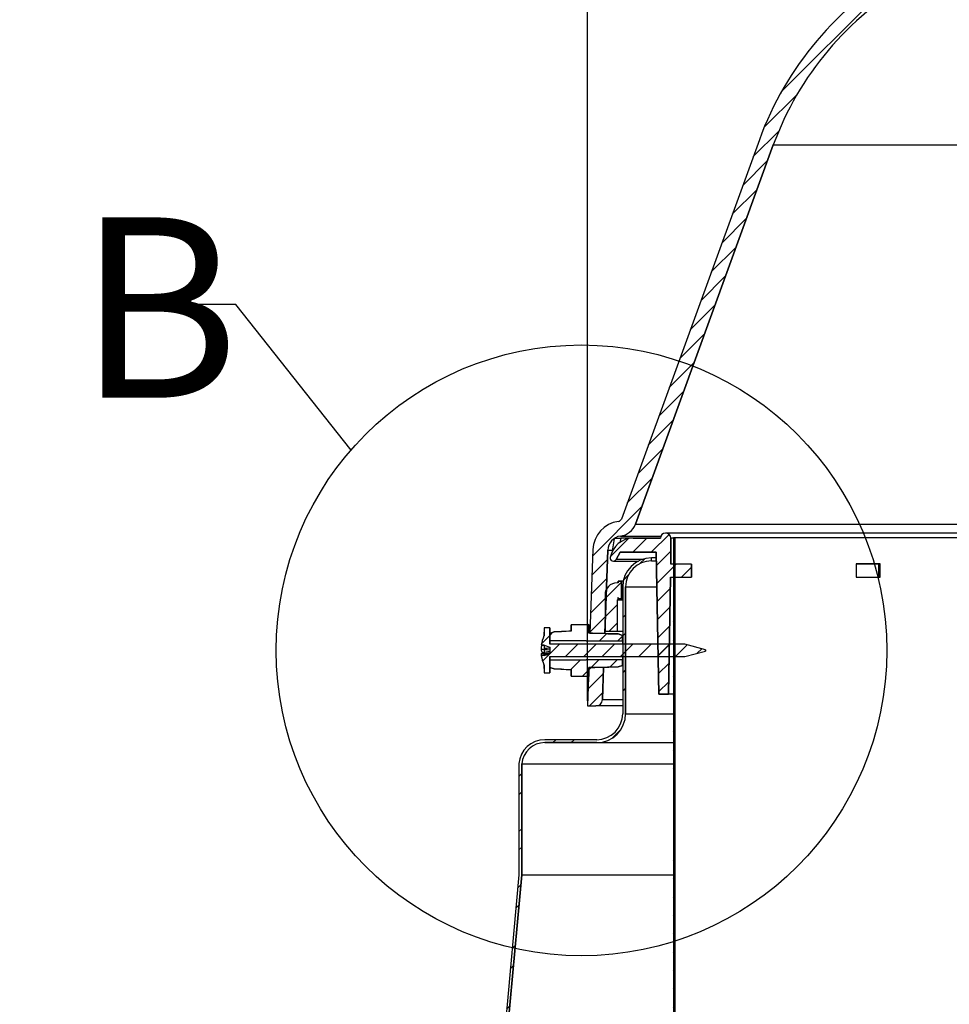
# Model space of a CAD drawing. Extents: x 9 to 161, y 6 to 104.
# Drawn here: x 57 to 66, y 75 to 84 of the extents above; entities that cross this region are included whole.
import ezdxf

# ---------------------------------------------------------------- set-up
doc = ezdxf.new("R2010")
doc.units = 0
doc.header["$LTSCALE"] = 10
doc.header["$MEASUREMENT"] = 0
doc.linetypes.add('SLD-SOLID', pattern=[0])
doc.layers.get('0').update_dxf_attribs({"linetype": 'CONTINUOUS'})
doc.layers.add('SLD-0', color=7, linetype='SLD-SOLID')
doc.styles.add('SLDTEXTSTYLE1', font='GOTHIC.TTF', dxfattribs={"width": 0.913})
doc.styles.add('SLDTEXTSTYLE2', font='GOTHICB.TTF', dxfattribs={"width": 0.913})
doc.dimstyles.new('SLDDIMSTYLE0', dxfattribs={"dimtxt": 0.9375000000000001, "dimasz": 1.3, "dimexe": 0, "dimexo": 0.0625, "dimgap": 0.234375, "dimtad": 2, "dimdec": 0, "dimrnd": 1e-09, "dimzin": 12, "dimtxsty": 'SLDTEXTSTYLE1', "dimblk1": 'NONE', "dimblk2": 'NONE', "dimsah": 1, "dimcen": 0.09, "dimazin": 3, "dimtfac": 1, "dimtdec": 3, "dimtofl": 0, "dimtmove": 0, "dimatfit": 3, "dimtolj": 1, "dimtzin": 12})
pattern_1 = [(45, (0, 0), (-0.08838834764831843, 0.08838834764831845), [])]
pattern_2 = [(45, (0, 0), (-0.5303300858899106, 0.5303300858899107), []), (45, (0.176776695, 0), (-0.5303300858899106, 0.5303300858899107), []), (45, (0.353553391, 0), (-0.5303300858899106, 0.5303300858899107), []), (45, (0.530330086, 0), (-0.5303300858899106, 0.5303300858899107), [])]

# ---------------------------------------------------------------- blocks, each defined once
blk = doc.blocks.new('*D49')
at = {"layer": 'SLD-0', "color": 7}
for p, q in [((71.46152416753887, 91.51328746181599), (71.46152416753887, 90.02528746181596)), ((71.46152416753887, 91.51328746181599), (72.03068416753887, 91.51328746181599)), ((75.71534416753887, 91.51328746181599), (75.14618416753888, 91.51328746181599)), ((75.71534416753887, 91.51328746181599), (75.71534416753887, 90.02528746181596)), ((71.46152416753887, 90.02528746181596), (72.03068416753887, 90.02528746181596)), ((75.71534416753887, 90.02528746181596), (75.14618416753888, 90.02528746181596)), ((62.48743832302074, 77.93625963643086), (62.48743832302074, 89.406287461816)), ((85.12243832302075, 77.93625963643086), (85.12243832302075, 89.406287461816)), ((62.48743832302074, 89.28128746181599), (70.56527916753889, 89.28128746181599)), ((85.12243832302075, 89.28128746181599), (76.45720916753888, 89.28128746181599))]:
    blk.add_line(p, q, dxfattribs=at)
for points in [[(62.48743832302074, 89.28128746181599), (63.23743832302074, 89.156287461816), (63.23743832302074, 89.406287461816)], [(85.12243832302075, 89.28128746181599), (84.37243832302076, 89.406287461816), (84.37243832302076, 89.156287461816)]]:
    blk.add_solid(points, dxfattribs=at)
at = {"layer": 'SLD-0', "color": 7, "char_height": 0.9375000000000001, "attachment_point": 1, "style": 'SLDTEXTSTYLE1'}
for s, insert in [('574.9', (72.03068416753887, 91.22279715410849)), ('22 5/8"', (72.23342416753887, 89.73479715410849)), ('%%c', (70.42547416753887, 89.73479732368986))]:
    blk.add_mtext(s, dxfattribs=dict(at, insert=insert))
blk = doc.blocks.new('_NONE')

msp = doc.modelspace()

# ---------------------------------------------------------------- hatches: boundary and pattern name
at = {"linetype": 'CONTINUOUS'}
h = msp.add_hatch(dxfattribs=at)
h.set_pattern_fill('ANSI31', style=0)
h.set_pattern_definition(pattern_1)
edge = h.paths.add_edge_path(flags=0)
edge.add_arc((84.78505772522895, 79.3812690084024), 0.1419999999999993, 1.99999999999892, 82.27751926970808, ccw=False)
edge.add_line((84.92697122266567, 79.38622473693415), (84.95490629226533, 78.58626900840241))
edge.add_line((84.95490629226533, 78.58626900840241), (85.09799345710007, 78.58626900840241))
edge.add_line((85.09799345710007, 78.58626900840241), (85.06988411092941, 79.39121536496262))
edge.add_arc((84.78505772522895, 79.3812690084024), 0.2850000000000033, 2.000000000001498, 82.27751926970866)
edge.add_arc((84.82805772522896, 79.6983667851212), 0.0350000000000059, 200.0000000000193, 262.2775192697002, ccw=False)
edge.add_line((84.79516848350146, 79.68639608010479), (83.46629116348261, 83.33745651008189))
edge.add_arc((80.5128372563525, 82.26248719960931), 3.142999999999991, 20.00000000000009, 60.37947951561225)
edge.add_arc((73.80493832302075, 70.46429034817197), 16.71478533005364, 60.37947951561234, 87.08204277743661)
edge.add_line((74.655820330495, 87.15740415114873), (74.655820330495, 87.16741712568684))
edge.add_arc((73.80493832302075, 70.46429034817197), 16.72478533005365, 87.08378897641246, 87.11104922037511)
edge.add_line((74.64787320392627, 87.16782006865114), (74.64787320392627, 87.1578073358031))
edge.add_arc((73.80493832302075, 70.46429034817197), 16.71478533005365, 87.10931937242464, 88.09011056947998)
edge.add_line((74.36200344211525, 87.16979025337878), (74.36200344211525, 87.1797958083567))
edge.add_arc((73.80493832302075, 70.46429034817197), 16.72478533005365, 88.0912529437832, 88.11849311445364)
edge.add_line((74.35405631554647, 87.18005876504897), (74.35405631554647, 87.17005336756323))
edge.add_arc((73.80493832302075, 70.46429034817197), 16.71478533005365, 88.11736705506017, 91.85620144222705)
edge.add_line((73.26352703693023, 87.17030490727824), (73.26352703693023, 87.18031015420448))
edge.add_arc((73.80493832302075, 70.46429034817197), 16.72478533005364, 91.85509120344659, 91.88150688554657)
edge.add_line((73.25582033049497, 87.18005876504895), (73.25582033049497, 87.17005336756323))
edge.add_arc((73.80493832302075, 70.46429034817197), 16.71478533005365, 91.88263294494003, 92.1712800770264)
edge.add_line((73.17166664627848, 87.16707501460448), (73.1716666462785, 87.177082195132))
edge.add_arc((73.80493832302075, 70.46429034817197), 16.72478533005365, 92.16998121483219, 92.19930586937146)
edge.add_line((73.1631129259561, 87.17675589027738), (73.1631129259561, 87.1667485142462))
edge.add_arc((73.80493832302075, 70.46429034817197), 16.71478533005364, 92.2006223012607, 92.25247715402693)
edge.add_line((73.14799683298149, 87.16616079756899), (73.14799683298057, 87.17616852553556))
edge.add_arc((73.80493832302075, 70.46429034817197), 16.72478533005364, 92.25112967051757, 92.25131923989353)
edge.add_line((73.14794153990073, 87.17616635188105), (73.14794153990073, 87.166158622612))
edge.add_arc((73.80493832302075, 70.46429034817197), 16.71478533005364, 92.25266683699567, 92.41518638407953)
edge.add_line((73.10056937711198, 87.16422786355854), (73.10056937711198, 87.1742367491757))
edge.add_arc((73.80493832302075, 70.46429034817197), 16.72478533005365, 92.413741452763, 92.43758294642177)
edge.add_line((73.09361621966977, 87.17394220575603), (73.09361621966977, 87.16393314360508))
edge.add_arc((73.80493832302075, 70.46429034817197), 16.71478533005365, 92.43904216707237, 92.49061126023499)
edge.add_line((73.07858598850414, 87.16328615378612), (73.07858598850414, 87.17329560349822))
edge.add_arc((73.80493832302075, 70.46429034817197), 16.72478533005365, 92.48912114856562, 92.51033806610718)
edge.add_line((73.07239860911535, 87.17302548593537), (73.07239860911535, 87.16301587431103))
edge.add_arc((73.80493832302075, 70.46429034817197), 16.71478533005365, 92.5118408954934, 92.65244764278683)
edge.add_line((73.03142133714447, 87.16116790364137), (73.0314213371445, 87.17117862244191))
edge.add_arc((73.80493832302075, 70.46429034817197), 16.72478533005365, 92.65086057164679, 92.67381720177193)
edge.add_line((73.02472747085547, 87.17086735731844), (73.02472747085514, 87.16085645189342))
edge.add_arc((73.80493832302075, 70.46429034817197), 16.71478533005366, 92.67541803696243, 92.73513699626014)
edge.add_line((73.00732519275485, 87.1600341747945), (73.00732519275462, 87.17004557296816))
edge.add_arc((73.80493832302075, 70.46429034817197), 16.72478533005367, 92.73350037455685, 92.75574521738437)
edge.add_line((73.0008393145829, 87.16973464399982), (73.00083931458293, 87.15972305937792))
edge.add_arc((73.80493832302075, 70.46429034817197), 16.71478533005364, 92.75739517818387, 92.9179572225636)
edge.add_line((72.95405631554644, 87.15740415114873), (72.95405631554644, 87.16741712568684))
edge.add_arc((73.80493832302075, 70.46429034817197), 16.72478533005365, 92.91621102358773, 92.94264720907562)
edge.add_line((72.94634960911121, 87.16702275208496), (72.94634960911121, 87.15700954098546))
edge.add_arc((73.80493832302075, 70.46429034817197), 16.71478533005364, 92.94440926555427, 119.6205204843877)
edge.add_arc((67.09703938968897, 82.26248719960931), 3.14299999999999, 119.6205204843875, 159.9999999999998)
edge.add_line((64.14358548255888, 83.33745651008189), (62.81470816254004, 79.68639608010479))
edge.add_arc((62.78181892081253, 79.6983667851212), 0.03500000000000121, 277.7224807302883, 339.99999999998465, ccw=False)
edge.add_arc((62.82481892081253, 79.3812690084024), 0.2850000000000039, 97.72248073029137, 177.9999999999984)
edge.add_line((62.53999253511209, 79.39121536496262), (62.51188318894142, 78.58626900840241))
edge.add_line((62.51188318894142, 78.58626900840241), (62.65497035377616, 78.58626900840241))
edge.add_line((62.65497035377616, 78.58626900840241), (62.68290542337583, 79.38622473693415))
edge.add_arc((62.82481892081253, 79.3812690084024), 0.1419999999999993, 97.72248073029021, 177.9999999999992, ccw=False)
edge.add_arc((62.78181892081253, 79.6983667851212), 0.1779999999999991, 277.7224807302918, 340.0000000000056)
edge.add_line((62.94908420731243, 79.63748719960924), (64.27796152733127, 83.28854762958632))
edge.add_arc((67.09703938968897, 82.26248719960931), 2.999999999999984, 119.62052048438599, 159.999999999999, ccw=False)
edge.add_arc((73.80493832302075, 70.46429034817197), 16.57178533005364, 60.37947951561068, 119.62052048438679, ccw=False)
edge.add_arc((80.5128372563525, 82.26248719960931), 2.999999999999989, 19.999999999999318, 60.37947951560699, ccw=False)
edge.add_line((83.33191511871021, 83.28854762958632), (84.66079243872908, 79.63748719960924))
edge.add_arc((84.82805772522896, 79.6983667851212), 0.1779999999999991, 199.9999999999975, 262.2775192697075)
h = msp.add_hatch(dxfattribs=at)
h.set_pattern_fill('ANSI31', style=0)
h.set_pattern_definition(pattern_1)
edge = h.paths.add_edge_path(flags=0)
edge.add_line((62.80329427599951, 79.36625963643085), (63.14979332823347, 79.36625963643087))
edge.add_line((63.14979332823347, 79.36625963643087), (63.17361949186048, 78.00125963643087))
edge.add_line((63.17361949186048, 78.00125963643087), (63.26811949186049, 78.00125963643087))
edge.add_line((63.26811949186049, 78.00125963643087), (63.28775643990472, 79.12625963643086))
edge.add_line((63.28775643990472, 79.12625963643086), (63.48957985613916, 79.12625963643086))
edge.add_line((63.48957985613916, 79.12625963643086), (63.48957985613912, 79.25125963643089))
edge.add_line((63.48957985613912, 79.25125963643089), (63.28993832302074, 79.25125963643086))
edge.add_line((63.28993832302074, 79.25125963643086), (63.28993832302074, 79.50125963643086))
edge.add_arc((63.23993832302074, 79.50125963643086), 0.04999999999999974, 0, 180)
edge.add_line((63.18993832302074, 79.50125963643086), (62.92757956985778, 79.50125963643086))
edge.add_arc((62.92757956985777, 79.27763750639396), 0.2236221300368981, 89.99999999999636, 169.9999999999937)
edge.add_arc((62.73689899504269, 79.31125963643086), 0.03000000000000436, 169.9999999999652, 330.000000000014)
edge.add_line((62.76287975715624, 79.29625963643086), (62.80329427599951, 79.36625963643085))
h = msp.add_hatch(dxfattribs=at)
h.set_pattern_fill('ANSI31', style=0)
h.set_pattern_definition(pattern_1)
h.paths.add_polyline_path([(63.32993832302058, 70.1701575771745), (63.32993832302076, 79.5062596364309), (63.31493832302074, 79.5062596364309), (63.31493832302074, 70.16685028942526)], flags=0)
h = msp.add_hatch(dxfattribs=at)
h.set_pattern_fill('ANSI32', style=0)
h.set_pattern_definition([(45, (0, 0), (-0.2651650429449553, 0.2651650429449554), []), (45, (0.176776695, 0), (-0.2651650429449553, 0.2651650429449554), [])])
edge = h.paths.add_edge_path(flags=0)
edge.add_arc((57.26512832302075, 68.22725963643087), 0.1500000000000028, 90, 144.5494573608264)
edge.add_line((57.14293585189424, 68.31425963643088), (57.01843832302074, 68.31425963643088))
edge.add_line((57.01843832302074, 68.31425963643088), (57.01843832302074, 68.28625963643087))
edge.add_line((57.01843832302074, 68.28625963643087), (57.15834349263741, 68.28625963643087))
edge.add_arc((57.26512832302075, 68.22725963643087), 0.1219999999999931, 89.9999999999992, 151.0787818836766, ccw=False)
edge.add_line((57.26512832302075, 68.34925963643087), (60.89514385518589, 68.34925963643087))
edge.add_arc((60.64502588302074, 68.8142596364308), 0.528000000003723, 298.2752795821759, 355.4155322127109)
edge.add_line((61.17133659075136, 68.77205727948214), (61.85493832302075, 76.25998417451501))
edge.add_line((61.85493832302075, 76.25998417451501), (61.85493832302075, 77.33001619093807))
edge.add_arc((62.07614454278642, 77.31125963643088), 0.2219999999999949, 89.9999999999992, 175.1533598808142, ccw=False)
edge.add_line((62.07614454278642, 77.53325963643087), (62.57693832302074, 77.53325963643087))
edge.add_arc((62.57693832302074, 77.81125963643088), 0.278000000000004, 270.0000000000008, 360.0000000000008)
edge.add_line((62.85493832302075, 77.81125963643088), (62.85493832302075, 79.03325963643088))
edge.add_arc((63.10493832302073, 79.03325963643088), 0.2499999999999943, 89.9999999999992, 180, ccw=False)
edge.add_line((63.10493832302073, 79.28325963643088), (63.10493832302073, 79.31125963643088))
edge.add_arc((63.10493832302073, 79.03325963643088), 0.2779999999999953, 90, 180)
edge.add_line((62.82693832302074, 79.03325963643088), (62.82693832302074, 77.81125963643088))
edge.add_arc((62.57693832302074, 77.81125963643088), 0.2500000000000075, 270, 360, ccw=False)
edge.add_line((62.57693832302074, 77.56125963643086), (62.07614454278642, 77.56125963643086))
edge.add_arc((62.07614454278642, 77.31125963643088), 0.2499999999999868, 90, 175.4329817764937)
edge.add_line((61.82693832302076, 77.33116591760299), (61.82693832302076, 76.26125963643088))
edge.add_line((61.82693832302076, 76.26125963643088), (61.14343832302074, 68.77444707995453))
edge.add_arc((60.64502588302074, 68.8142596364308), 0.4999999999999254, 299.0731540101638, 355.43298245105206, ccw=False)
edge.add_line((60.88798884316074, 68.37725963643086), (57.26512832302075, 68.37725963643088))
h = msp.add_hatch(dxfattribs=at)
h.set_pattern_fill('ANSI31', style=0)
h.set_pattern_definition(pattern_1)
edge = h.paths.add_edge_path(flags=0)
edge.add_line((62.78493832302074, 78.93091824451466), (62.78493832302074, 78.91704567738574))
edge.add_line((62.78493832302074, 78.91704567738574), (62.81493832302074, 78.91704567738574))
edge.add_line((62.81493832302074, 78.91704567738574), (62.81493832302074, 79.08704567738575))
edge.add_line((62.81493832302074, 79.08704567738575), (62.78493832302074, 79.08704567738575))
edge.add_line((62.78493832302074, 79.08704567738575), (62.78493832302074, 79.07129762551988))
edge.add_line((62.78493832302074, 79.07129762551988), (62.77238014264326, 79.07129762551988))
edge.add_arc((62.77238014264326, 78.95587870861127), 0.1154189169086056, 90, 180)
edge.add_line((62.65696122573466, 78.95587870861127), (62.65696122573466, 78.6068259689427))
edge.add_line((62.65696122573466, 78.6068259689427), (62.77646576802039, 78.6068259689427))
edge.add_line((62.77646576802039, 78.6068259689427), (62.77646576802039, 78.90752747031604))
edge.add_arc((62.81299031733398, 78.90752747031604), 0.03652454931358389, 140.177422170128, 180, ccw=False)
h = msp.add_hatch(dxfattribs=at)
h.set_pattern_fill('ANSI31', style=0)
h.set_pattern_definition(pattern_1)
edge = h.paths.add_edge_path(flags=0)
edge.add_line((62.06993832302074, 78.20376900840242), (62.12493832302074, 78.20376900840242))
edge.add_line((62.12493832302074, 78.20376900840242), (62.12493832302074, 78.3612690084024))
edge.add_line((62.12493832302074, 78.3612690084024), (63.42493832302074, 78.3612690084024))
edge.add_line((63.42493832302074, 78.3612690084024), (63.62493832302075, 78.41485884688862))
edge.add_line((63.62493832302075, 78.41485884688862), (63.62493832302075, 78.42767916991619))
edge.add_line((63.62493832302075, 78.42767916991619), (63.42493832302074, 78.48126900840239))
edge.add_line((63.42493832302074, 78.48126900840239), (62.12493832302074, 78.48126900840239))
edge.add_line((62.12493832302074, 78.48126900840239), (62.12493832302074, 78.6387690084024))
edge.add_line((62.12493832302074, 78.6387690084024), (62.06993832302074, 78.6387690084024))
edge.add_line((62.06993832302074, 78.6387690084024), (62.06993832302074, 78.56126900840239))
edge.add_line((62.06993832302074, 78.56126900840239), (62.06893832302075, 78.56126900840239))
edge.add_arc((62.3806049896874, 78.42126900840239), 0.3416666666666601, 155.8104858459748, 171.6901784864445)
edge.add_line((62.0425254713378, 78.4706486639663), (62.06993832302074, 78.47064866396629))
edge.add_line((62.06993832302074, 78.47064866396629), (62.12493832302074, 78.45354553168087))
edge.add_line((62.12493832302074, 78.45354553168087), (62.12493832302074, 78.38899248512342))
edge.add_line((62.12493832302074, 78.38899248512342), (62.06993832302074, 78.37188935283802))
edge.add_line((62.06993832302074, 78.37188935283802), (62.04252547133787, 78.37188935283802))
edge.add_arc((62.3806049896874, 78.42126900840239), 0.3416666666666499, 188.3098215136333, 204.1895141540238)
edge.add_line((62.06893832302075, 78.2812690084024), (62.06993832302074, 78.2812690084024))
edge.add_line((62.06993832302074, 78.2812690084024), (62.06993832302074, 78.20376900840242))
h = msp.add_hatch(dxfattribs=at)
h.set_pattern_fill('ANSI34', style=0)
h.set_pattern_definition(pattern_2)
edge = h.paths.add_edge_path(flags=0)
edge.add_line((62.23810255132946, 78.60166600904482), (62.16822647120961, 78.60044631752939))
edge.add_line((62.16822647120961, 78.60044631752939), (62.12493832302074, 78.58469072009213))
edge.add_line((62.12493832302074, 78.58469072009213), (62.12493832302074, 78.51487781585597))
edge.add_line((62.12493832302074, 78.51487781585597), (62.82493832302072, 78.50876900840242))
edge.add_line((62.82493832302072, 78.50876900840242), (62.82493832302072, 78.56543277637043))
edge.add_line((62.82493832302072, 78.56543277637043), (62.78271374850206, 78.58080126464976))
edge.add_line((62.78271374850206, 78.58080126464976), (62.68167985631783, 78.58168297406924))
edge.add_spline(control_points=[(62.68167985631783, 78.58168297406924), (62.64620668769597, 78.58270914690354), (62.61073351203298, 78.58373507635763), (62.57526033040406, 78.58476079946006), (62.55015299749884, 78.58548678935493), (62.5250456615988, 78.58621267568329), (62.49993832302073, 78.58693846936384)], knot_values=[0, 0, 0, 0, 0.002704186221358847, 0.002704186221358847, 0.002704186221358847, 0.004618164629239762, 0.004618164629239762, 0.004618164629239762, 0.004618164629239762], weights=[1, 1, 1, 1, 1, 1, 1], degree=3, periodic=0)
edge.add_line((62.49993832302073, 78.58693846936384), (62.49993832302073, 78.67126900840242))
edge.add_line((62.49993832302073, 78.67126900840242), (62.32993832302073, 78.66830164736461))
edge.add_line((62.32993832302073, 78.66830164736461), (62.32993832302073, 78.60682852718536))
edge.add_spline(control_points=[(62.32993832302073, 78.60682852718536), (62.29932635386744, 78.60510849305471), (62.26871442566237, 78.60338772989336), (62.23810255132946, 78.60166600904482)], knot_values=[0, 0, 0, 0, 0.002336311351704627, 0.002336311351704627, 0.002336311351704627, 0.002336311351704627], weights=[1, 1, 1, 1], degree=3, periodic=0)
h = msp.add_hatch(dxfattribs=at)
h.set_pattern_fill('ANSI34', style=0)
h.set_pattern_definition(pattern_2)
edge = h.paths.add_edge_path(flags=0)
edge.add_line((62.68167985632108, 78.26085504273561), (62.78271374850206, 78.26173675215506))
edge.add_line((62.78271374850206, 78.26173675215506), (62.82493832302072, 78.27710524043441))
edge.add_line((62.82493832302072, 78.27710524043441), (62.82493832302072, 78.33376900840241))
edge.add_line((62.82493832302072, 78.33376900840241), (62.12493832302074, 78.32766020094887))
edge.add_line((62.12493832302074, 78.32766020094887), (62.12493832302074, 78.25784729671271))
edge.add_line((62.12493832302074, 78.25784729671271), (62.16822647120961, 78.24209169927543))
edge.add_line((62.16822647120961, 78.24209169927543), (62.23810255133058, 78.24087200776))
edge.add_spline(control_points=[(62.23810255133058, 78.24087200776), (62.26871442566311, 78.23915028691147), (62.29932635386779, 78.23742952375014), (62.32993832302073, 78.23570948961952)], knot_values=[0, 0, 0, 0, 0.002336311351676286, 0.002336311351676286, 0.002336311351676286, 0.002336311351676286], weights=[1, 1, 1, 1], degree=3, periodic=0)
edge.add_line((62.32993832302073, 78.23570948961952), (62.32993832302073, 78.17423636944021))
edge.add_line((62.32993832302073, 78.17423636944021), (62.49993832302073, 78.1712690084024))
edge.add_line((62.49993832302073, 78.1712690084024), (62.49993832302073, 78.25559954744091))
edge.add_spline(control_points=[(62.49993832302073, 78.25559954744091), (62.53880256532447, 78.25672302061894), (62.57766680122569, 78.2578467153104), (62.61653102949872, 78.25897067374662), (62.63824730757803, 78.25959871127716), (62.65996358327124, 78.2602268313203), (62.68167985632108, 78.26085504273561)], knot_values=[0, 0, 0, 0, 0.002962692376874454, 0.002962692376874454, 0.002962692376874454, 0.004618164629321638, 0.004618164629321638, 0.004618164629321638, 0.004618164629321638], weights=[1, 1, 1, 1, 1, 1, 1], degree=3, periodic=0)
h = msp.add_hatch(dxfattribs=at)
h.set_pattern_fill('ANSI31', style=0)
h.set_pattern_definition(pattern_1)
edge = h.paths.add_edge_path(flags=0)
edge.add_line((62.64344649984389, 78.25626900840241), (62.50035933500915, 78.25626900840241))
edge.add_line((62.50035933500915, 78.25626900840241), (62.48743832302074, 77.88625963643085))
edge.add_line((62.48743832302074, 77.88625963643085), (62.56968709504262, 77.88625963643085))
edge.add_arc((62.56968709504262, 77.94925963643087), 0.06300000000000613, 270.0000000000008, 357.9999999999934)
edge.add_line((62.63264871714483, 77.9470609681386), (62.64344649984389, 78.25626900840241))

# ---------------------------------------------------------------- linework, layer by layer
at = {"layer": 'SLD-0'}
for p, q in [((64.14358548255888, 83.33745651008189), (62.81470816254004, 79.68639608010479)), ((62.94908420731242, 79.63748719960924), (64.27796152733127, 83.28854762958632)), ((63.18993832302074, 79.50125963643086), (62.92757956985778, 79.50125963643086)), ((63.28993832302074, 79.25125963643086), (63.28993832302074, 79.50125963643086)), ((63.31493832302074, 79.5062596364309), (63.31493832302073, 70.16685028942523)), ((63.32993832302074, 79.5062596364309), (63.31493832302074, 79.5062596364309)), ((63.32993832302058, 70.17015757717449), (63.32993832302074, 79.5062596364309)), ((62.53999253511209, 79.39121536496262), (62.51188318894142, 78.58626900840241)), ((62.65497035377616, 78.58626900840241), (62.68290542337583, 79.38622473693415)), ((62.76287975715624, 79.29625963643086), (62.80329427599951, 79.36625963643085)), ((62.80329427599951, 79.36625963643085), (63.14979332823347, 79.36625963643087)), ((63.14979332823347, 79.36625963643087), (63.17361949186048, 78.00125963643087)), ((63.10493832302073, 79.28325963643088), (63.10493832302073, 79.31125963643088)), ((63.48957985613912, 79.25125963643089), (63.28993832302074, 79.25125963643086)), ((63.48957985613916, 79.12625963643086), (63.48957985613912, 79.25125963643089)), ((62.81493832302074, 79.08704567738575), (62.78493832302074, 79.08704567738575)), ((62.78493832302074, 79.08704567738575), (62.78493832302074, 79.07129762551988)), ((62.81493832302074, 78.91704567738574), (62.81493832302074, 79.08704567738575)), ((63.26811949186049, 78.00125963643087), (63.28775643990472, 79.12625963643086)), ((63.28775643990472, 79.12625963643086), (63.48957985613916, 79.12625963643086)), ((62.78493832302074, 79.07129762551988), (62.77238014264326, 79.07129762551988)), ((62.82693832302074, 79.03325963643088), (62.82693832302074, 77.81125963643088)), ((62.85493832302075, 77.81125963643088), (62.85493832302075, 79.03325963643088)), ((62.65696122573466, 78.95587870861127), (62.65696122573466, 78.6068259689427)), ((62.77646576802039, 78.6068259689427), (62.77646576802039, 78.90752747031604)), ((62.78493832302074, 78.93091824451466), (62.78493832302074, 78.91704567738574)), ((62.78493832302074, 78.91704567738574), (62.81493832302074, 78.91704567738574)), ((62.12493832302074, 78.6387690084024), (62.06993832302074, 78.6387690084024)), ((62.06993832302074, 78.6387690084024), (62.06993832302074, 78.56126900840239)), ((62.12493832302074, 78.48126900840239), (62.12493832302074, 78.6387690084024)), ((62.16822647120961, 78.60044631752939), (62.12493832302074, 78.58469072009213)), ((62.23810255132946, 78.60166600904482), (62.16822647120961, 78.60044631752939)), ((62.49993832302073, 78.67126900840242), (62.32993832302073, 78.66830164736461)), ((62.32993832302073, 78.66830164736461), (62.32993832302073, 78.60682852718536)), ((62.49993832302073, 78.58693846936384), (62.49993832302073, 78.67126900840242)), ((62.65696122573466, 78.6068259689427), (62.77646576802039, 78.6068259689427)), ((62.06993832302074, 78.56126900840239), (62.06893832302075, 78.56126900840239)), ((62.12493832302074, 78.58469072009213), (62.12493832302074, 78.51487781585597)), ((62.12493832302074, 78.51487781585597), (62.82493832302072, 78.50876900840242)), ((62.51188318894142, 78.58626900840241), (62.65497035377616, 78.58626900840241)), ((62.78271374850206, 78.58080126464976), (62.68167985631783, 78.58168297406924)), ((62.82493832302072, 78.56543277637043), (62.78271374850206, 78.58080126464976)), ((62.82493832302072, 78.50876900840242), (62.82493832302072, 78.56543277637043)), ((62.0425254713378, 78.4706486639663), (62.06993832302074, 78.47064866396629)), ((62.06993832302074, 78.47064866396629), (62.12493832302074, 78.45354553168087)), ((63.42493832302074, 78.48126900840239), (62.12493832302074, 78.48126900840239)), ((62.12493832302074, 78.45354553168087), (62.12493832302074, 78.38899248512342)), ((63.62493832302075, 78.42767916991619), (63.42493832302074, 78.48126900840239)), ((63.42493832302074, 78.3612690084024), (63.62493832302075, 78.41485884688862)), ((63.62493832302075, 78.41485884688862), (63.62493832302075, 78.42767916991619)), ((62.06993832302074, 78.37188935283802), (62.04252547133787, 78.37188935283802)), ((62.12493832302074, 78.38899248512342), (62.06993832302074, 78.37188935283802)), ((62.12493832302074, 78.20376900840242), (62.12493832302074, 78.3612690084024)), ((62.12493832302074, 78.3612690084024), (63.42493832302074, 78.3612690084024)), ((62.82493832302072, 78.33376900840241), (62.12493832302074, 78.32766020094887)), ((62.12493832302074, 78.32766020094887), (62.12493832302074, 78.25784729671271)), ((62.82493832302072, 78.27710524043441), (62.82493832302072, 78.33376900840241)), ((62.06893832302075, 78.2812690084024), (62.06993832302074, 78.2812690084024)), ((62.06993832302074, 78.2812690084024), (62.06993832302074, 78.20376900840242)), ((62.12493832302074, 78.25784729671271), (62.16822647120961, 78.24209169927543)), ((62.16822647120961, 78.24209169927543), (62.23810255133058, 78.24087200776)), ((62.32993832302073, 78.23570948961952), (62.32993832302073, 78.17423636944021)), ((62.50035933500915, 78.25626900840241), (62.48743832302074, 77.88625963643085)), ((62.49993832302073, 78.1712690084024), (62.49993832302073, 78.25559954744091)), ((62.64344649984389, 78.25626900840241), (62.50035933500915, 78.25626900840241)), ((62.63264871714483, 77.9470609681386), (62.64344649984389, 78.25626900840241)), ((62.68167985632108, 78.26085504273561), (62.78271374850206, 78.26173675215506)), ((62.78271374850206, 78.26173675215506), (62.82493832302072, 78.27710524043441)), ((62.06993832302074, 78.20376900840242), (62.12493832302074, 78.20376900840242)), ((62.32993832302073, 78.17423636944021), (62.49993832302073, 78.1712690084024)), ((63.17361949186048, 78.00125963643087), (63.26811949186049, 78.00125963643087)), ((62.48743832302074, 77.88625963643085), (62.56968709504262, 77.88625963643085)), ((62.57693832302074, 77.56125963643086), (62.07614454278642, 77.56125963643086)), ((62.07614454278642, 77.53325963643087), (62.57693832302074, 77.53325963643087)), ((61.82693832302076, 77.33116591760299), (61.82693832302076, 76.26125963643088)), ((61.85493832302075, 76.25998417451501), (61.85493832302075, 77.33001619093807)), ((61.82693832302076, 76.26125963643088), (61.14343832302074, 68.77444707995453)), ((61.17133659075514, 68.77205727948183), (61.85493832302075, 76.25998417451501))]:
    msp.add_line(p, q, dxfattribs=at)
at = {"layer": 'SLD-0', "color": 7, "linetype": 'SLD-SOLID'}
for p, q in [((64.14358548255888, 83.33745651008189), (62.81470816254004, 79.68639608010479)), ((64.27796152733127, 83.28854762958632), (62.94908420731242, 79.63748719960924)), ((64.27796152733127, 83.28854762958632), (78.9866578105112, 83.28854762958632)), ((59.10024503937009, 81.75115000000001), (58.60024503937009, 81.75115000000001)), ((60.21075861150451, 80.35082414271668), (59.10024503937009, 81.75115000000001)), ((62.94908420731242, 79.63748719960924), (78.926580056548, 79.63748719960924)), ((78.92831583623372, 79.55125963643087), (63.23993832302074, 79.55125963643087)), ((62.74443057495008, 79.49419479009829), (62.72102871195706, 79.36143131046)), ((62.75439675315327, 79.50125817516813), (62.80797288090394, 79.50125817516813)), ((62.80797288090394, 79.50125817516813), (62.80050704714989, 79.45890133114467)), ((62.80573767081253, 79.52198114682136), (63.19443426817831, 79.52198114682136)), ((62.92757956985778, 79.50125963643086), (62.80797288090394, 79.50125817516813)), ((62.92757956985778, 79.50125963643086), (63.18993832302074, 79.50125963643086)), ((63.28993832302074, 79.50125963643086), (63.28993861986127, 79.25126127648697)), ((63.31493832302066, 79.50125963643086), (63.28993832302074, 79.50125963643086)), ((63.31493854439333, 79.50626121070596), (63.31493854439333, 70.16686104692029)), ((63.31493854439333, 79.50626121070596), (63.32993832302074, 79.5062596364309)), ((63.32993832302074, 79.5062596364309), (63.32993826444862, 70.17015572885985)), ((78.9326597688896, 79.5062596364309), (63.32993832302074, 79.5062596364309)), ((62.53999253511209, 79.39121536496262), (62.51188328802284, 78.58627055851649)), ((62.68290542337583, 79.38622473693415), (62.65497080839693, 78.58627055851649)), ((62.68290542337583, 79.38622473693415), (62.72133183905844, 79.38622473693415)), ((62.80329485494489, 79.36626069467054), (62.76287975715624, 79.29625963643086)), ((63.14979378549301, 79.36626069467054), (62.80329485494489, 79.36626069467054)), ((63.17361921692627, 78.00125800996473), (63.14979378549301, 79.36626069467054)), ((62.73689899504271, 79.28125963643086), (62.9793198530412, 79.28125963643086)), ((63.01485502823197, 79.29625963643086), (62.76287975715624, 79.29625963643086)), ((63.10493832302073, 79.28325963643088), (63.10493832302073, 79.31125963643088)), ((63.15075335680453, 79.31125963643088), (63.10493832302073, 79.31125963643088)), ((63.10493832302073, 79.28325963643088), (63.15124209862251, 79.28325963643088)), ((63.48958015358523, 79.25126127648697), (63.28993861986127, 79.25126127648697)), ((63.48958015358523, 79.25126127648697), (63.48958015358523, 79.12626048050683)), ((65.30612531309856, 79.25625963643094), (65.07577057518563, 79.25625963643094)), ((65.07577057518563, 79.25625963643094), (65.07577057518563, 79.12625963643092)), ((65.2937856351024, 79.25125963643086), (65.07577057518563, 79.25125963643086)), ((65.29378576458137, 79.12626048050683), (65.29378576458137, 79.2562596187457)), ((65.30612531309856, 79.12625963643092), (65.30612531309856, 79.25625963643094)), ((62.78493826700177, 79.08704344021211), (62.81493832302074, 79.08704567738575)), ((62.78493832302074, 79.07129762551988), (62.78493826700177, 79.08704344021211)), ((62.81493832302074, 79.08704567738575), (62.81493832302074, 78.91704567738574)), ((62.83219107409166, 79.08704567738575), (62.81493832302074, 79.08704567738575)), ((63.28775624507224, 79.12626048050683), (63.26811949186049, 78.00125963643087)), ((63.28775624507224, 79.12626048050683), (63.48958015358523, 79.12626048050683)), ((65.07577057518563, 79.12625963643092), (65.30612531309856, 79.12625963643092)), ((62.78493832302074, 79.07129762551988), (62.77238014264326, 79.07129762551988)), ((62.82693832302074, 79.03325963643088), (62.82693832302074, 77.81125963643088)), ((62.85493832302075, 79.03325963643088), (62.85493832302075, 77.81125963643088)), ((62.85493832302075, 79.03325963643088), (63.15560586485456, 79.03325963643088)), ((62.65696122573466, 78.95587870861127), (62.6569607587422, 78.60682712104533)), ((62.77646576802039, 78.6068259689427), (62.77646576802039, 78.90752747031604)), ((62.77646576802039, 78.90752747031604), (62.82693832302076, 78.90752747031604)), ((62.78493826700177, 78.91704348406608), (62.78493832302074, 78.93091824451466)), ((62.81493832302074, 78.91704567738574), (62.78493826700177, 78.91704348406608)), ((62.82693832302076, 78.91704567738574), (62.81493832302074, 78.91704567738574)), ((62.0699383134089, 78.63876957871), (62.06893832302075, 78.56126900840239)), ((62.12493885137133, 78.63876957871), (62.0699383134089, 78.63876957871)), ((62.12493885137133, 78.63876957871), (62.12493885137133, 78.48126782485038)), ((62.12493885137133, 78.58468892345434), (62.16822613797957, 78.60044426144734)), ((62.16822613797957, 78.60044426144734), (62.23810202410071, 78.60166451401754)), ((62.32993776320642, 78.60682712104533), (62.23810202410071, 78.60166451401754)), ((62.32993776320642, 78.66829969090895), (62.49993889267219, 78.67127053658949)), ((62.32993776320642, 78.60682712104533), (62.32993776320642, 78.66829969090895)), ((62.49993889267219, 78.67127053658949), (62.49993889267219, 78.586937004151)), ((62.6569607587422, 78.60682712104533), (62.77646576802039, 78.6068259689427)), ((62.77646576802039, 78.6068259689427), (62.82693832302076, 78.6068259689427)), ((62.12493885137133, 78.51487639660128), (62.12493885137133, 78.58468892345434)), ((62.82493832302072, 78.50876900840242), (62.12493885137133, 78.51487639660128)), ((62.52134376540127, 78.58631749130765), (62.49993889267219, 78.586937004151)), ((62.51188328802284, 78.58627055851649), (62.65497080839693, 78.58627055851649)), ((62.6367374190306, 78.58298526313517), (62.52134376540127, 78.58631749130765)), ((62.68168025984707, 78.58168522481999), (62.6367374190306, 78.58298526313517)), ((62.68168025984707, 78.58168522481999), (62.7827136527007, 78.58080288834616)), ((62.7827136527007, 78.58080288834616), (62.82493791158912, 78.56543239924069)), ((62.82493791158912, 78.56543239924069), (62.82493832302072, 78.50876900840242)), ((62.82493832302072, 78.50876900840242), (62.82493832302075, 78.48126900840244)), ((62.04031740560674, 78.432972909381), (62.0965386461196, 78.43297398274495)), ((62.0699383134089, 78.47064693421046), (62.0425254713378, 78.4706486639663)), ((62.0699383134089, 78.47064693421046), (62.12493885137133, 78.45354462511114)), ((62.0699383134089, 78.47064693421046), (62.0699383134089, 78.44530792026225)), ((62.0699383134089, 78.44530792026225), (62.12493885137133, 78.44164246927252)), ((62.06993832302074, 78.42685384087079), (62.0699383134089, 78.39984412546389)), ((62.12493885137133, 78.41201379821213), (62.0699383134089, 78.39984412546389)), ((62.12493885137133, 78.42318849578773), (62.06993832302074, 78.42685384087079)), ((63.42493844699841, 78.48126782485038), (62.12493885137133, 78.48126782485038)), ((62.12493885137133, 78.45354462511114), (62.12493885137133, 78.3889932641473)), ((63.62493784325498, 78.42767996390191), (63.42493844699841, 78.48126782485038)), ((63.42493844699841, 78.36127006440809), (63.62493784325498, 78.41485792535653)), ((63.62493784325498, 78.42767996390191), (63.62493784325498, 78.41485792535653)), ((62.04031740560674, 78.39241979401969), (62.0965386461196, 78.3924193579021)), ((62.0699383134089, 78.37189095504796), (62.04252547133787, 78.37188935283802)), ((62.05195953443464, 78.39584545165691), (62.0518316425787, 78.3924193579021)), ((62.05216369207618, 78.39984412546389), (62.05195953443464, 78.39584545165691)), ((62.05216380604701, 78.39984275879966), (62.0699383134089, 78.39984412546389)), ((62.0699383134089, 78.39984412546389), (62.0699383134089, 78.3924193579021)), ((62.12493885137133, 78.3902651427878), (62.0699383134089, 78.38064392059962)), ((62.0699383134089, 78.37189095504796), (62.12493885137133, 78.3889932641473)), ((62.0699383134089, 78.37189095504796), (62.0699383134089, 78.38064392059962)), ((62.12493885137133, 78.39841736861258), (62.0906650073057, 78.3924193579021)), ((62.12493885137133, 78.36127006440809), (63.42493844699841, 78.36127006440809)), ((62.12493885137133, 78.36127006440809), (62.12493885137133, 78.20376831054844)), ((62.12493885137133, 78.32766149265716), (62.82493832302072, 78.33376900840241)), ((62.12493885137133, 78.25784896580409), (62.12493885137133, 78.32766149265716)), ((62.82493832302072, 78.33376900840241), (62.82493791158912, 78.27710549001775)), ((62.82493832302075, 78.36126900840242), (62.82493832302072, 78.33376900840241)), ((62.06893832302075, 78.2812690084024), (62.0699383134089, 78.20376831054844)), ((62.16822613797957, 78.2420936278111), (62.12493885137133, 78.25784896580409)), ((62.23810202410071, 78.2408733752409), (62.16822613797957, 78.2420936278111)), ((62.22960718890042, 78.24101886689351), (62.32993776320642, 78.23541039834969)), ((62.23810202410071, 78.2408733752409), (62.32993776320642, 78.23571076821311)), ((62.32993776320642, 78.17423819834947), (62.32993776320642, 78.23571076821311)), ((62.50035894115308, 78.25626733074193), (62.48743834374627, 77.88625859178113)), ((62.49993889267219, 78.25560088510744), (62.52134376540127, 78.25622039795078)), ((62.49993889267219, 78.25560088510744), (62.49993889267219, 78.17126735266893)), ((62.49993889267219, 78.25538968754722), (62.50032843483883, 78.25539907410547)), ((62.64344646152718, 78.25626733074193), (62.50035894115308, 78.25626733074193)), ((62.52134376540127, 78.25622039795078), (62.6367374190306, 78.25955731940239)), ((62.53317082877403, 78.25634711648694), (62.69320578003662, 78.260955916579)), ((62.64344646152718, 78.25626733074193), (62.63264871714483, 77.9470609681386)), ((62.6367374190306, 78.25955731940239), (62.68168025984707, 78.26085735771757)), ((62.7827136527007, 78.26173500091228), (62.68168025984707, 78.26085735771757)), ((62.82493791158912, 78.27710549001775), (62.7827136527007, 78.26173500091228)), ((62.0699383134089, 78.20376831054844), (62.12493885137133, 78.20376831054844)), ((62.49993889267219, 78.17126735266893), (62.32993776320642, 78.17423819834947)), ((62.63264871714483, 77.9470609681386), (62.82693832302112, 77.9470609681386)), ((63.26811949186049, 78.00125963643087), (63.17361921692627, 78.00125800996473)), ((63.31493832302066, 78.00125963643087), (63.26811949186049, 78.00125963643087)), ((62.48743834374627, 77.88625859178113), (62.56968709504262, 77.88625963643085)), ((62.82693832302112, 77.88625963643085), (62.56968709504262, 77.88625963643085)), ((62.85493832302075, 77.81125963643088), (63.31493832302066, 77.81125963643088)), ((62.57693832302074, 77.56125963643086), (62.07614454278642, 77.56125963643086)), ((62.57693832302074, 77.53325963643087), (62.07614454278642, 77.53325963643087)), ((62.57693832302074, 77.53325963643087), (63.31493832302066, 77.53325963643087)), ((61.82693832302076, 77.33116591760299), (61.82693792057019, 76.26125763059757)), ((61.85493832302075, 77.33001619093807), (61.85493832302075, 76.25998417451501)), ((61.85493832302075, 77.33001619093807), (63.31493832302066, 77.33001619093807)), ((61.82693792057019, 76.26125763059757), (61.14343832302074, 68.77444707995453)), ((61.85493832302075, 76.25998417451501), (61.17133659075514, 68.77205727948183)), ((61.85493832302075, 76.25998417451501), (63.31493832302065, 76.25998417451501))]:
    msp.add_line(p, q, dxfattribs=at)
msp.add_circle((62.42993832302079, 78.42126900840239), 2.940738276073574, dxfattribs=at)
at = {"layer": 'SLD-0'}
for centre, radius, start, end in [((67.09703938968897, 82.26248719960931), 3.142999999999999, 119.6205204843878, 159.9999999999998), ((67.09703938968897, 82.26248719960931), 2.999999999999993, 119.6205204843868, 159.9999999999998), ((62.82481892081253, 79.3812690084024), 0.285, 97.72248073029137, 177.9999999999984), ((62.78181892081253, 79.6983667851212), 0.03500000000000677, 277.7224807302891, 339.9999999999855), ((62.78181892081253, 79.6983667851212), 0.1780000000000068, 277.7224807302918, 340.0000000000049), ((63.23993832302074, 79.50125963643086), 0.05000000000000426, 0, 180), ((62.82481892081253, 79.3812690084024), 0.1419999999999988, 97.72248073029105, 178.0000000000001), ((62.92757956985777, 79.27763750639396), 0.223622130036901, 89.99999999999636, 169.9999999999937), ((62.73689899504269, 79.31125963643086), 0.03000000000001309, 169.9999999999652, 330.000000000014), ((63.10493832302073, 79.03325963643088), 0.2779999999999916, 90, 180), ((63.10493832302073, 79.03325963643088), 0.25, 90, 180), ((62.77238014264326, 78.95587870861127), 0.1154189169086095, 90, 180), ((62.81299031733398, 78.90752747031604), 0.03652454931359017, 140.1774221701288, 180), ((62.3806049896874, 78.42126900840239), 0.341666666666664, 155.8104858459748, 171.6901784864447), ((62.3806049896874, 78.42126900840239), 0.3416666666666594, 188.3098215136333, 204.1895141540238), ((62.56968709504262, 77.94925963643087), 0.0630000000000166, 270.0000000000008, 357.9999999999934), ((62.57693832302074, 77.81125963643088), 0.2780000000000058, 270.0000000000008, 0), ((62.57693832302074, 77.81125963643088), 0.2500000000000142, 270.0000000000008, 0), ((62.07614454278642, 77.31125963643088), 0.2499999999999951, 90, 175.4329817764937), ((62.07614454278642, 77.31125963643088), 0.2220000000000044, 90, 175.1533598808151)]:
    msp.add_arc(centre, radius, start, end, dxfattribs=at)
at = {"layer": 'SLD-0', "color": 7, "linetype": 'SLD-SOLID'}
for centre, radius, start, end in [((67.09703938968897, 82.26248719960931), 3.142999999999999, 119.6205204843878, 159.9999999999998), ((67.09703938968897, 82.26248719960931), 2.999999999999993, 119.6205204843868, 159.9999999999998), ((62.82481892081253, 79.3812690084024), 0.285, 97.72248073029137, 177.9999999999984), ((62.78181892081253, 79.6983667851212), 0.03500000000000677, 277.7224807302891, 339.9999999999855), ((62.78181892081253, 79.6983667851212), 0.1780000000000068, 277.7224807302918, 340.0000000000049), ((63.23993832302074, 79.50125963643086), 0.05000000000000426, 0, 180), ((62.82481892081253, 79.3812690084024), 0.1419999999999988, 97.72248073029105, 178.0000000000001), ((62.92757956985777, 79.27763750639396), 0.223622130036901, 89.99999999999636, 169.9999999999937), ((62.73689899504269, 79.31125963643086), 0.03000000000001309, 169.9999999999652, 330.000000000014), ((63.10493832302073, 79.03325963643088), 0.2779999999999916, 90, 180), ((63.10493832302073, 79.03325963643088), 0.25, 90, 180), ((62.77238014264326, 78.95587870861127), 0.1154189169086095, 90, 180), ((62.81299031733398, 78.90752747031604), 0.03652454931359017, 140.1774221701288, 180), ((62.3806049896874, 78.42126900840239), 0.341666666666664, 155.8104858459748, 171.6901784864447), ((62.33825889692205, 78.41325080033926), 0.2985931480058593, 168.9175214141891, 176.2126442243565), ((62.1245001435239, 78.44439129650465), 0.08495300262958913, 187.7236745496274, 211.6261307878531), ((62.31010554781636, 78.4110567643873), 0.2704306783613003, 183.9518144197552, 188.3272924252031), ((62.3806049896874, 78.42126900840239), 0.3416666666666594, 188.3098215136333, 204.1895141540238), ((62.56968709504262, 77.94925963643087), 0.0630000000000166, 270.0000000000008, 357.9999999999934), ((62.57693832302074, 77.81125963643088), 0.2500000000000142, 270.0000000000008, 0), ((62.57693832302074, 77.81125963643088), 0.2780000000000058, 270.0000000000008, 0), ((62.07614454278642, 77.31125963643088), 0.2499999999999951, 90, 175.4329817764937), ((62.07614454278642, 77.31125963643088), 0.2220000000000044, 90, 175.1533598808151)]:
    msp.add_arc(centre, radius, start, end, dxfattribs=at)
for centre, major_axis, ratio, start_param, end_param in [((62.17771777103566, 78.432972909381), (0.1077672390472273, -0.01254508843743451), 0.1293112830566297, 3.156644528214778, 3.874531455832395), ((62.17771777103566, 78.432972909381), (0.1077787124931078, 0.006144911734367042), 0.06479841184547096, 2.42001131637449, 3.137898243997319), ((62.17771777103566, 78.39241979401969), (0.1077693129607198, 0.01195862911544054), 0.1235959973490734, 2.409991747557696, 3.127878675176679)]:
    msp.add_ellipse(centre, major_axis=major_axis, ratio=ratio, start_param=start_param, end_param=end_param, dxfattribs=at)
at = {"layer": 'SLD-0'}
for points in [[(62.32993832302073, 78.60682852718536), (62.29932635386744, 78.60510849305471), (62.26871442566237, 78.60338772989336), (62.23810255132946, 78.60166600904482)], [(62.23810255133058, 78.24087200776), (62.26871442566311, 78.23915028691147), (62.29932635386779, 78.23742952375014), (62.32993832302073, 78.23570948961952)]]:
    msp.add_open_spline(points, degree=3, dxfattribs=at)
for points, knots in [([(62.68167985631783, 78.58168297406924), (62.64620668769597, 78.58270914690354), (62.61073351203298, 78.58373507635763), (62.57526033040406, 78.58476079946006), (62.55015299749884, 78.58548678935493), (62.5250456615988, 78.58621267568329), (62.49993832302073, 78.58693846936384)], [0, 0, 0, 0, 0.002704186221358847, 0.002704186221358847, 0.002704186221358847, 0.004618164629239762, 0.004618164629239762, 0.004618164629239762, 0.004618164629239762]), ([(62.49993832302073, 78.25559954744091), (62.53880256532447, 78.25672302061894), (62.57766680122569, 78.2578467153104), (62.61653102949872, 78.25897067374662), (62.63824730757803, 78.25959871127716), (62.65996358327124, 78.2602268313203), (62.68167985632108, 78.26085504273561)], [0, 0, 0, 0, 0.002962692376874454, 0.002962692376874454, 0.002962692376874454, 0.004618164629321638, 0.004618164629321638, 0.004618164629321638, 0.004618164629321638])]:
    msp.add_open_spline(points, degree=3, knots=knots, dxfattribs=at)

# ---------------------------------------------------------------- texts
at = {"layer": 'SLD-0', "color": 7, "insert": (57.57616000000002, 82.5906326018886), "char_height": 1.736111111111111, "attachment_point": 1, "style": 'SLDTEXTSTYLE2'}
msp.add_mtext('B', dxfattribs=at)

# ---------------------------------------------------------------- dimensions: what is measured, and where the dimension line sits
at = {"layer": 'SLD-0', "color": 7}
dim = msp.add_linear_dim(base=(62.48743832302074, 89.28128746181599), p1=(85.12243832302075, 77.88625963643085), p2=(62.48743832302074, 77.88625963643085), text='%%c22 5/8"', dimstyle='SLDDIMSTYLE0', dxfattribs=at)
dim.commit()
dim.dimension.update_dxf_attribs({"geometry": '*D49', "text_midpoint": (73.51124416753888, 89.28128746181599), "dimtype": 160})

doc.saveas('drawing.dxf')
